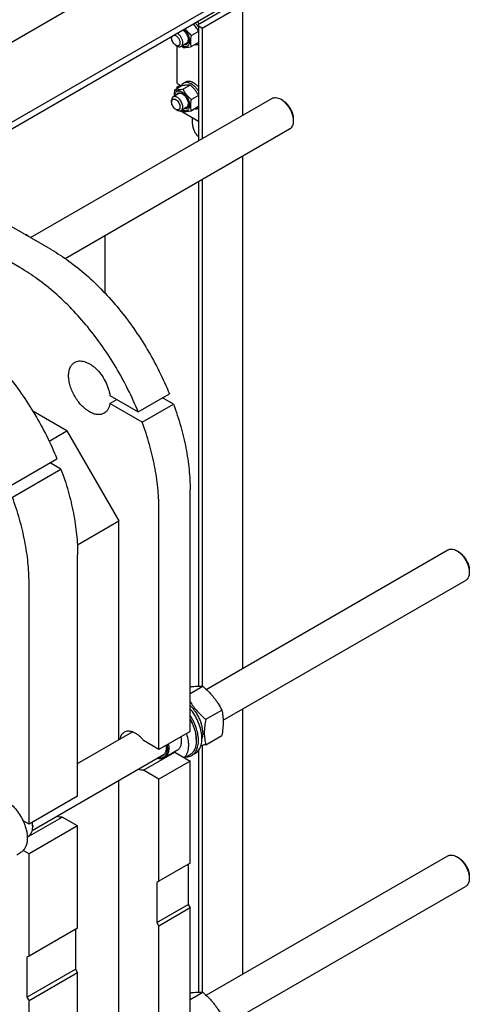
# Model space of a CAD drawing. Units: millimetres. Extents: x 0 to 6269, y -4 to 4433.
# Drawn here: x 5215 to 5673, y 2919 to 3923 of the extents above; entities that cross this region are included whole.
import ezdxf

# ---------------------------------------------------------------- set-up
doc = ezdxf.new("R2010")
doc.units = ezdxf.units.MM
doc.header["$LTSCALE"] = 344.776119
doc.layers.get('0').update_dxf_attribs({"linetype": 'CONTINUOUS'})

msp = doc.modelspace()

# ---------------------------------------------------------------- linework, layer by layer
at = {"color": 7, "linetype": 'Continuous'}
for p, q in [((5353.688, 3984.661), (5115.191, 3846.965)), ((5424.399, 3943.836), (5158.529, 3790.337)), ((5424.399, 3936.896), (5158.529, 3783.397)), ((5398.449, 3919.138), (5427.157, 3935.712)), ((5442.006, 3937.672), (5400.994, 3913.994)), ((5442.006, 3937.672), (5442.006, 3825.368)), ((5397.131, 3917.301), (5397.131, 3799.459)), ((5400.994, 3913.994), (5398.449, 3915.464)), ((5369.881, 3904.195), (5369.881, 3905.42)), ((5397.131, 3910.888), (5389.986, 3906.763)), ((5400.994, 3913.994), (5400.994, 3801.69)), ((5374.124, 3896.847), (5375.538, 3896.03)), ((5375.609, 3857.695), (5375.609, 3895.991)), ((5385.266, 3898.941), (5379.538, 3895.634)), ((5397.131, 3899.574), (5389.986, 3895.449)), ((5380.324, 3855.46), (5373.015, 3851.24)), ((5375.609, 3857.695), (5379.752, 3855.303)), ((5375.609, 3854.429), (5378.437, 3856.062)), ((5388.809, 3856.218), (5381.501, 3851.998)), ((5382.251, 3858.438), (5384.372, 3859.663)), ((5377.266, 3847.477), (5371.538, 3844.17)), ((5375.609, 3852.738), (5375.609, 3854.429)), ((5375.609, 3854.429), (5377.074, 3853.583)), ((5397.131, 3845.567), (5389.986, 3841.442)), ((5226.09, 3700.709), (5471.968, 3842.666)), ((5369.881, 3838.875), (5369.881, 3840.508)), ((5483.089, 3840.55), (5480.968, 3841.775)), ((5374.124, 3831.527), (5375.538, 3830.71)), ((5397.131, 3819.142), (5378.399, 3829.956)), ((5385.266, 3833.621), (5379.538, 3830.314)), ((5397.131, 3834.254), (5389.986, 3830.129)), ((5391.024, 3816.543), (5391.024, 3822.668)), ((5493.696, 3822.179), (5493.696, 3819.729)), ((5261.382, 3679.516), (5489.968, 3811.489)), ((5442.006, 3783.799), (5442.006, 3261.577)), ((5397.131, 3757.89), (5397.131, 3243.488)), ((5400.994, 3760.121), (5400.994, 3243.373)), ((5247.271, 3688.48), (5198.48, 3716.649)), ((5215.451, 3670.109), (5166.661, 3698.278)), ((5221.636, 3703.281), (5222.244, 3703.632)), ((5301.999, 3702.966), (5301.999, 3644.159)), ((5307.079, 3539.642), (5335.816, 3523.051)), ((5307.079, 3531.477), (5314.15, 3535.559)), ((5335.816, 3523.051), (5367.635, 3541.422)), ((5371.72, 3530.898), (5360.564, 3537.339)), ((5263.181, 3503.748), (5228.612, 3523.706)), ((5339.901, 3512.527), (5307.079, 3531.477)), ((5339.901, 3512.527), (5371.72, 3530.898)), ((5245.096, 3493.306), (5263.181, 3503.748)), ((5263.181, 3503.748), (5316.214, 3411.892)), ((5203.587, 3446.709), (5253.085, 3475.286)), ((5207.672, 3436.186), (5257.169, 3464.763)), ((5257.169, 3464.763), (5246.013, 3471.204)), ((5388.693, 3197.356), (5388.693, 3443.532)), ((5356.873, 3178.985), (5356.873, 3425.161)), ((5273.879, 3387.45), (5316.214, 3411.892)), ((5316.214, 3188.951), (5316.214, 3411.892)), ((5274.142, 3131.221), (5274.142, 3377.396)), ((5404.991, 3240.206), (5651.22, 3382.365)), ((5662.341, 3380.249), (5660.22, 3381.474)), ((5672.948, 3361.878), (5672.948, 3359.428)), ((5224.645, 3102.644), (5224.645, 3348.819)), ((5422.319, 3208.641), (5669.22, 3351.188)), ((5388.693, 3235.939), (5401.496, 3243.331)), ((5404.527, 3209.664), (5420.942, 3219.141)), ((5442.006, 3220.007), (5442.006, 2949.673)), ((5274.142, 3164.661), (5330.156, 3197)), ((5388.693, 3197.356), (5356.873, 3178.985)), ((5404.527, 3183.736), (5420.942, 3193.213)), ((5356.873, 3178.985), (5341.25, 3188.005)), ((5394.986, 3189.232), (5394.986, 3187.926)), ((5400.994, 3183.09), (5400.994, 2931.469)), ((5227.977, 3096.438), (5362.349, 3174.017)), ((5341.25, 3157.794), (5373.07, 3176.165)), ((5375.276, 3177.728), (5362.548, 3170.38)), ((5373.07, 3176.165), (5388.693, 3167.146)), ((5388.462, 3173.505), (5383.07, 3170.392)), ((5393.879, 3174.901), (5390.343, 3172.859)), ((5397.131, 3177.732), (5397.131, 2931.584)), ((5388.693, 3167.146), (5356.873, 3148.775)), ((5388.693, 3063.042), (5388.693, 3167.146)), ((5356.873, 3148.775), (5341.25, 3157.794)), ((5316.214, 2877.047), (5316.214, 3147.382)), ((5356.873, 3044.671), (5356.873, 3148.775)), ((5274.142, 3131.221), (5224.645, 3102.644)), ((5224.645, 3102.644), (5218.631, 3106.116)), ((5222.863, 3089.444), (5258.519, 3110.03)), ((5274.142, 3101.01), (5258.519, 3110.03)), ((5274.142, 3101.01), (5224.645, 3072.433)), ((5228.357, 3100.908), (5228.357, 3100.092)), ((5274.142, 2996.906), (5274.142, 3101.01)), ((5222.854, 3089.728), (5223.956, 3090.364)), ((5212.077, 3071.67), (5216.353, 3074.139)), ((5224.645, 3072.433), (5218.631, 3075.905)), ((5224.645, 2968.329), (5224.645, 3072.433)), ((5388.693, 3063.042), (5356.873, 3044.671)), ((5386.572, 3061.817), (5386.572, 3020.992)), ((5404.991, 2928.302), (5651.22, 3070.461)), ((5662.341, 3068.345), (5660.22, 3069.57)), ((5356.873, 3044.671), (5354.752, 3043.446)), ((5354.752, 3043.446), (5354.752, 3002.621)), ((5672.948, 3049.974), (5672.948, 3047.524)), ((5422.319, 2896.737), (5669.22, 3039.285)), ((5354.752, 3002.621), (5386.572, 3020.992)), ((5388.693, 3017.318), (5356.873, 2998.947)), ((5386.572, 3020.992), (5388.693, 3017.318)), ((5388.693, 2885.452), (5388.693, 3017.318)), ((5354.752, 3002.621), (5356.873, 2998.947)), ((5274.142, 2996.906), (5224.645, 2968.329)), ((5272.021, 2995.681), (5272.021, 2954.856)), ((5356.873, 2867.081), (5356.873, 2998.947)), ((5224.645, 2968.329), (5222.523, 2967.104)), ((5222.523, 2967.104), (5222.523, 2926.279)), ((5222.523, 2926.279), (5272.021, 2954.856)), ((5274.142, 2951.182), (5224.645, 2922.605)), ((5272.021, 2954.856), (5274.142, 2951.182)), ((5274.142, 2819.317), (5274.142, 2951.182)), ((5388.693, 2924.035), (5401.496, 2931.427)), ((5222.523, 2926.279), (5224.645, 2922.605)), ((5224.645, 2790.74), (5224.645, 2922.605))]:
    msp.add_line(p, q, dxfattribs=at)
for centre, radius, start, end in [((5378.586, 3904.584), 23.858, 36.241946, 42.284338), ((5412.72, 3931.145), 47.996, 227.162696, 229.423477), ((5412.72, 3865.825), 47.996, 227.162696, 229.423477), ((5218.702, 3664.438), 39.353, 84.836401, 86.866514), ((5148.25, 3617.295), 113.706, 47.849022, 49.402305), ((5371.674, 3184.597), 8.546, 275.066584, 279.402664), ((5207.739, 3100.089), 20.618, 0.006931, 2.272897)]:
    msp.add_arc(centre, radius, start, end, dxfattribs=at)
for points, knots in [([(5397.131, 3911.293), (5396.466, 3912.542), (5395.366, 3914.382), (5393.647, 3916.676), (5392.696, 3917.772), (5392.2, 3918.306)], [0, 0, 0, 0, 0.49392766, 0.7455885, 1, 1, 1, 1]), ([(5394.115, 3919.412), (5394.396, 3919.103), (5395.506, 3917.814), (5396.479, 3916.409), (5397.131, 3915.304)], [0, 0, 0, 0, 0.24548991, 1, 1, 1, 1]), ([(5397.131, 3917.301), (5397.131, 3917.472), (5397.194, 3917.829), (5397.465, 3918.327), (5397.893, 3918.777), (5398.251, 3919.024), (5398.449, 3919.138)], [0, 0, 0, 0, 0.21777136, 0.45095003, 0.71019971, 1, 1, 1, 1]), ([(5398.449, 3915.464), (5398.251, 3915.578), (5397.893, 3915.824), (5397.465, 3916.274), (5397.194, 3916.772), (5397.131, 3917.129), (5397.131, 3917.301)], [0, 0, 0, 0, 0.28980077, 0.54905062, 0.7822291, 1, 1, 1, 1]), ([(5369.881, 3904.195), (5369.881, 3904.315), (5369.896, 3904.765), (5369.97, 3905.214), (5370.07, 3905.529)], [0, 0, 0, 0, 0.2659961, 1, 1, 1, 1]), ([(5372.874, 3907.149), (5373.211, 3907.075), (5373.907, 3906.808), (5374.887, 3906.169), (5375.826, 3905.298), (5376.675, 3904.242), (5377.391, 3903.055), (5377.934, 3901.798), (5378.278, 3900.54), (5378.367, 3899.699), (5378.367, 3899.296)], [0, 0, 0, 0, 0.10192607, 0.21721643, 0.34392599, 0.47841125, 0.61606661, 0.75192803, 0.88123217, 1, 1, 1, 1]), ([(5381.195, 3899.296), (5381.195, 3899.726), (5381.12, 3900.618), (5380.708, 3902.453), (5379.744, 3904.719), (5378.077, 3907.098), (5376.645, 3908.39), (5375.881, 3908.884)], [0, 0, 0, 0, 0.11359904, 0.2359209, 0.49658956, 0.75925407, 1, 1, 1, 1]), ([(5380.784, 3896.353), (5381.221, 3896.116), (5382.088, 3895.724), (5383.416, 3895.407), (5384.668, 3895.406), (5385.803, 3895.734), (5386.768, 3896.386), (5387.521, 3897.33), (5388.041, 3898.52), (5388.323, 3899.915), (5388.364, 3901.474), (5388.166, 3903.152), (5387.735, 3904.899), (5386.862, 3907.269), (5385.311, 3910.053), (5383.646, 3911.997), (5382.725, 3912.836)], [0, 0, 0, 0, 0.06028802, 0.1147979, 0.1642897, 0.21048092, 0.25590136, 0.30329702, 0.35488111, 0.41193693, 0.47483418, 0.54321699, 0.61620053, 0.69253312, 0.84897271, 1, 1, 1, 1]), ([(5381.542, 3912.153), (5382.328, 3911.558), (5383.786, 3910.101), (5385.477, 3907.512), (5386.607, 3904.69), (5386.923, 3902.721), (5386.923, 3901.787)], [0, 0, 0, 0, 0.2461702, 0.50890123, 0.76686872, 1, 1, 1, 1]), ([(5389.986, 3906.763), (5388.821, 3907.762), (5387.14, 3909.333), (5385.14, 3911.632), (5384.235, 3912.843), (5383.808, 3913.461)], [0, 0, 0, 0, 0.50398397, 0.75339675, 1, 1, 1, 1]), ([(5389.986, 3895.449), (5389.794, 3896.29), (5389.478, 3898.048), (5389.317, 3900.816), (5389.498, 3903.751), (5389.802, 3905.746), (5389.986, 3906.763)], [0, 0, 0, 0, 0.22717485, 0.46928622, 0.72797119, 1, 1, 1, 1]), ([(5374.124, 3896.847), (5373.522, 3897.195), (5372.382, 3898.154), (5371.052, 3899.972), (5370.142, 3902.033), (5369.881, 3903.5), (5369.881, 3904.195)], [0, 0, 0, 0, 0.23721911, 0.5, 0.76278088, 1, 1, 1, 1]), ([(5378.367, 3899.296), (5378.367, 3898.992), (5378.321, 3898.414), (5378.087, 3897.62), (5377.692, 3896.975), (5377.144, 3896.514), (5376.472, 3896.271), (5375.716, 3896.251), (5374.911, 3896.446), (5374.387, 3896.695), (5374.124, 3896.847)], [0, 0, 0, 0, 0.1448992, 0.2745236, 0.39111297, 0.49999904, 0.6088853, 0.72547512, 0.85510015, 1, 1, 1, 1]), ([(5375.538, 3896.03), (5375.889, 3895.828), (5376.588, 3895.495), (5377.661, 3895.236), (5378.668, 3895.262), (5379.274, 3895.482), (5379.538, 3895.634)], [0, 0, 0, 0, 0.28979929, 0.5490488, 0.7822279, 1, 1, 1, 1]), ([(5379.538, 3895.634), (5379.802, 3895.787), (5380.296, 3896.202), (5380.821, 3897.061), (5381.134, 3898.12), (5381.195, 3898.891), (5381.195, 3899.296)], [0, 0, 0, 0, 0.21777256, 0.45095185, 0.71020119, 1, 1, 1, 1]), ([(5381.501, 3894.691), (5382.051, 3894.641), (5383.264, 3894.592), (5385.248, 3894.7), (5387.525, 3894.997), (5389.137, 3895.285), (5389.986, 3895.449)], [0, 0, 0, 0, 0.19418963, 0.42529413, 0.69652953, 1, 1, 1, 1]), ([(5386.923, 3901.787), (5386.923, 3901.416), (5386.877, 3900.706), (5386.648, 3899.707), (5386.266, 3898.845), (5385.735, 3898.143), (5385.065, 3897.626), (5384.278, 3897.312), (5383.402, 3897.21), (5382.802, 3897.279), (5382.498, 3897.342)], [0, 0, 0, 0, 0.15091644, 0.28907135, 0.41537581, 0.53234918, 0.64415456, 0.7560581, 0.8733035, 1, 1, 1, 1]), ([(5385.266, 3898.941), (5385.509, 3899.081), (5385.966, 3899.454), (5386.473, 3900.218), (5386.8, 3901.16), (5386.892, 3901.849), (5386.912, 3902.211)], [0, 0, 0, 0, 0.22117877, 0.45583588, 0.71381743, 1, 1, 1, 1]), ([(5397.131, 3897.71), (5396.842, 3897.554), (5396.224, 3897.295), (5394.855, 3897.009), (5393.77, 3897.081), (5393.057, 3897.222)], [0, 0, 0, 0, 0.23574447, 0.47811665, 1, 1, 1, 1]), ([(5379.673, 3855.086), (5379.915, 3855.796), (5380.417, 3856.802), (5381.397, 3857.863), (5381.958, 3858.269), (5382.251, 3858.438)], [0, 0, 0, 0, 0.5219609, 0.76411277, 1, 1, 1, 1]), ([(5388.809, 3856.218), (5388.258, 3856.268), (5387.046, 3856.317), (5385.062, 3856.209), (5382.785, 3855.912), (5381.173, 3855.624), (5380.324, 3855.46)], [0, 0, 0, 0, 0.19418963, 0.42529413, 0.69652953, 1, 1, 1, 1]), ([(5382.251, 3858.438), (5382.497, 3858.58), (5383.019, 3858.825), (5384.166, 3859.142), (5385.772, 3859.185), (5387.783, 3858.699), (5389.093, 3858.076), (5389.751, 3857.695)], [0, 0, 0, 0, 0.10816332, 0.21836572, 0.45136887, 0.71042157, 1, 1, 1, 1]), ([(5384.372, 3859.663), (5384.618, 3859.805), (5385.141, 3860.049), (5386.287, 3860.367), (5387.893, 3860.41), (5389.905, 3859.923), (5391.214, 3859.3), (5391.872, 3858.92)], [0, 0, 0, 0, 0.10816332, 0.21836572, 0.45136888, 0.71042158, 1, 1, 1, 1]), ([(5397.131, 3845.973), (5396.623, 3846.926), (5395.527, 3848.814), (5393.586, 3851.488), (5391.327, 3853.966), (5389.666, 3855.483), (5388.809, 3856.218)], [0, 0, 0, 0, 0.24391843, 0.49242891, 0.74499775, 1, 1, 1, 1]), ([(5389.751, 3857.695), (5390.462, 3857.285), (5391.867, 3856.304), (5393.804, 3854.506), (5395.596, 3852.383), (5396.645, 3850.808), (5397.131, 3849.984)], [0, 0, 0, 0, 0.22843812, 0.47465919, 0.73382272, 1, 1, 1, 1]), ([(5391.872, 3858.92), (5392.844, 3858.359), (5394.742, 3856.946), (5396.359, 3855.227), (5397.131, 3854.273)], [0, 0, 0, 0, 0.47749432, 1, 1, 1, 1]), ([(5381.195, 3833.976), (5381.195, 3834.66), (5381.004, 3836.098), (5380.29, 3838.209), (5379.19, 3840.243), (5377.792, 3842.032), (5376.21, 3843.433), (5374.779, 3844.216), (5373.659, 3844.513), (5372.888, 3844.57), (5372.17, 3844.465), (5371.736, 3844.284), (5371.538, 3844.17)], [0, 0, 0, 0, 0.12868024, 0.27027317, 0.41742877, 0.5617751, 0.69544575, 0.81271092, 0.86467577, 0.91250987, 0.95713965, 1, 1, 1, 1]), ([(5373.015, 3851.24), (5372.913, 3850.677), (5372.556, 3848.507), (5372.372, 3846.301), (5372.41, 3844.673)], [0, 0, 0, 0, 0.26020596, 1, 1, 1, 1]), ([(5380.559, 3849.122), (5380.084, 3849.396), (5379.141, 3849.847), (5377.691, 3850.206), (5376.327, 3850.189), (5375.107, 3849.776), (5374.101, 3848.979), (5373.363, 3847.851), (5372.906, 3846.452), (5372.798, 3845.429), (5372.784, 3844.89)], [0, 0, 0, 0, 0.14561334, 0.27615635, 0.39371496, 0.50331254, 0.61231563, 0.72828643, 0.85667743, 1, 1, 1, 1]), ([(5381.501, 3851.998), (5380.652, 3851.835), (5379.04, 3851.546), (5376.762, 3851.249), (5374.779, 3851.141), (5373.566, 3851.19), (5373.015, 3851.24)], [0, 0, 0, 0, 0.30347047, 0.57470587, 0.80581037, 1, 1, 1, 1]), ([(5374.498, 3845.88), (5374.595, 3846.175), (5374.836, 3846.729), (5375.362, 3847.436), (5376.027, 3847.961), (5376.81, 3848.282), (5377.683, 3848.391), (5378.621, 3848.291), (5379.6, 3847.99), (5380.238, 3847.674), (5380.559, 3847.489)], [0, 0, 0, 0, 0.12669113, 0.24393332, 0.35583601, 0.46764254, 0.58461822, 0.71092526, 0.84908237, 1, 1, 1, 1]), ([(5380.917, 3847.27), (5380.594, 3847.434), (5379.952, 3847.698), (5378.974, 3847.884), (5378.059, 3847.826), (5377.509, 3847.617), (5377.266, 3847.477)], [0, 0, 0, 0, 0.28613901, 0.54410611, 0.77878116, 1, 1, 1, 1]), ([(5380.784, 3831.033), (5381.262, 3830.773), (5382.211, 3830.352), (5383.663, 3830.05), (5385.02, 3830.136), (5386.219, 3830.626), (5387.185, 3831.5), (5387.874, 3832.7), (5388.274, 3834.163), (5388.383, 3835.838), (5388.203, 3837.665), (5387.742, 3839.582), (5387.016, 3841.519), (5386.053, 3843.404), (5384.888, 3845.17), (5383.563, 3846.751), (5382.128, 3848.089), (5381.086, 3848.818), (5380.559, 3849.122)], [0, 0, 0, 0, 0.05946327, 0.11267553, 0.16071634, 0.20591902, 0.25149522, 0.30053168, 0.35508896, 0.41597791, 0.482972, 0.55509702, 0.63087427, 0.70851436, 0.78608155, 0.86164569, 0.93343461, 1, 1, 1, 1]), ([(5380.559, 3847.489), (5380.995, 3847.238), (5381.855, 3846.634), (5383.466, 3845.126), (5385.168, 3842.802), (5386.33, 3840.166), (5386.831, 3838.017), (5386.923, 3836.97), (5386.923, 3836.467)], [0, 0, 0, 0, 0.11425684, 0.23753837, 0.5000001, 0.76246182, 0.88574335, 1, 1, 1, 1]), ([(5389.986, 3841.442), (5389.106, 3842.197), (5387.401, 3843.757), (5385.092, 3846.311), (5383.122, 3849.071), (5382.013, 3851.017), (5381.501, 3851.998)], [0, 0, 0, 0, 0.25520647, 0.5078583, 0.75627303, 1, 1, 1, 1]), ([(5371.538, 3844.17), (5371.274, 3844.018), (5370.781, 3843.603), (5370.255, 3842.744), (5369.943, 3841.684), (5369.881, 3840.914), (5369.881, 3840.508)], [0, 0, 0, 0, 0.21777256, 0.45095185, 0.71020119, 1, 1, 1, 1]), ([(5369.881, 3838.875), (5369.881, 3839.179), (5369.927, 3839.757), (5370.162, 3840.552), (5370.556, 3841.197), (5371.104, 3841.657), (5371.776, 3841.901), (5372.532, 3841.92), (5373.337, 3841.726), (5374.165, 3841.332), (5374.988, 3840.755), (5376.062, 3839.75), (5377.197, 3838.199), (5378.106, 3836.139), (5378.367, 3834.672), (5378.367, 3833.976)], [0, 0, 0, 0, 0.06043241, 0.11449434, 0.16311985, 0.2085325, 0.253945, 0.30257011, 0.3566315, 0.41706334, 0.48370779, 0.55561652, 0.70870818, 0.86180018, 1, 1, 1, 1]), ([(5374.124, 3831.527), (5373.522, 3831.874), (5372.382, 3832.834), (5371.052, 3834.652), (5370.142, 3836.713), (5369.881, 3838.18), (5369.881, 3838.875)], [0, 0, 0, 0, 0.23721911, 0.5, 0.76278088, 1, 1, 1, 1]), ([(5386.923, 3836.467), (5386.923, 3836.096), (5386.877, 3835.385), (5386.648, 3834.387), (5386.266, 3833.525), (5385.735, 3832.823), (5385.065, 3832.305), (5384.278, 3831.992), (5383.402, 3831.89), (5382.802, 3831.959), (5382.498, 3832.022)], [0, 0, 0, 0, 0.15091644, 0.28907135, 0.41537581, 0.53234918, 0.64415456, 0.7560581, 0.8733035, 1, 1, 1, 1]), ([(5385.266, 3833.621), (5385.509, 3833.761), (5385.966, 3834.134), (5386.473, 3834.898), (5386.8, 3835.839), (5386.892, 3836.528), (5386.912, 3836.891)], [0, 0, 0, 0, 0.22117877, 0.45583588, 0.71381743, 1, 1, 1, 1]), ([(5389.986, 3830.129), (5389.794, 3830.97), (5389.478, 3832.728), (5389.317, 3835.496), (5389.498, 3838.431), (5389.802, 3840.426), (5389.986, 3841.442)], [0, 0, 0, 0, 0.22717485, 0.46928622, 0.72797119, 1, 1, 1, 1]), ([(5471.968, 3842.666), (5472.263, 3842.836), (5472.889, 3843.13), (5474.265, 3843.511), (5476.193, 3843.562), (5478.606, 3842.978), (5480.178, 3842.231), (5480.968, 3841.775)], [0, 0, 0, 0, 0.10815948, 0.21835786, 0.45135194, 0.71039361, 1, 1, 1, 1]), ([(5480.968, 3841.775), (5481.839, 3841.272), (5483.56, 3840.065), (5485.928, 3837.85), (5488.11, 3835.231), (5490.025, 3832.306), (5491.6, 3829.186), (5492.777, 3825.987), (5493.511, 3822.828), (5493.696, 3820.735), (5493.696, 3819.729)], [0, 0, 0, 0, 0.11414476, 0.23731787, 0.36696954, 0.49999579, 0.63302187, 0.76267303, 0.88584532, 1, 1, 1, 1]), ([(5483.09, 3840.55), (5483.816, 3840.131), (5485.25, 3839.125), (5487.223, 3837.279), (5489.042, 3835.096), (5490.637, 3832.66), (5491.949, 3830.06), (5492.93, 3827.394), (5493.542, 3824.762), (5493.696, 3823.017), (5493.696, 3822.179)], [0, 0, 0, 0, 0.11416701, 0.23733705, 0.36698544, 0.50000834, 0.63303108, 0.762679, 0.8858482, 1, 1, 1, 1]), ([(5378.367, 3833.976), (5378.367, 3833.672), (5378.321, 3833.094), (5378.087, 3832.3), (5377.692, 3831.655), (5377.144, 3831.194), (5376.472, 3830.95), (5375.716, 3830.931), (5374.911, 3831.125), (5374.387, 3831.375), (5374.124, 3831.527)], [0, 0, 0, 0, 0.1448992, 0.2745236, 0.39111297, 0.49999904, 0.6088853, 0.72547512, 0.85510015, 1, 1, 1, 1]), ([(5375.538, 3830.71), (5375.889, 3830.507), (5376.588, 3830.175), (5377.661, 3829.916), (5378.668, 3829.941), (5379.274, 3830.162), (5379.538, 3830.314)], [0, 0, 0, 0, 0.28979929, 0.5490488, 0.7822279, 1, 1, 1, 1]), ([(5379.538, 3830.314), (5379.802, 3830.466), (5380.296, 3830.881), (5380.821, 3831.741), (5381.134, 3832.8), (5381.195, 3833.571), (5381.195, 3833.976)], [0, 0, 0, 0, 0.21777256, 0.45095185, 0.71020119, 1, 1, 1, 1]), ([(5381.501, 3829.371), (5382.051, 3829.321), (5383.264, 3829.272), (5385.248, 3829.38), (5387.525, 3829.676), (5389.137, 3829.965), (5389.986, 3830.129)], [0, 0, 0, 0, 0.19418963, 0.42529413, 0.69652953, 1, 1, 1, 1]), ([(5397.131, 3832.39), (5396.842, 3832.234), (5396.224, 3831.975), (5394.855, 3831.689), (5393.77, 3831.76), (5393.057, 3831.902)], [0, 0, 0, 0, 0.23574447, 0.47811665, 1, 1, 1, 1]), ([(5391.024, 3816.543), (5391.024, 3815.418), (5391.369, 3813.047), (5392.632, 3809.602), (5394.554, 3806.352), (5396.221, 3804.444), (5397.131, 3803.612)], [0, 0, 0, 0, 0.23058794, 0.48511533, 0.74751321, 1, 1, 1, 1]), ([(5493.696, 3819.729), (5493.696, 3818.816), (5493.557, 3817.082), (5492.856, 3814.7), (5491.848, 3813.056), (5490.83, 3812.055), (5490.263, 3811.659), (5489.968, 3811.489)], [0, 0, 0, 0, 0.28957727, 0.54862955, 0.78163319, 0.89183608, 1, 1, 1, 1]), ([(5247.271, 3688.48), (5253.453, 3684.911), (5265.757, 3676.849), (5283.362, 3662.69), (5300.387, 3646.332), (5316.56, 3628.037), (5331.624, 3608.097), (5345.338, 3586.83), (5357.483, 3564.578), (5364.461, 3549.197), (5367.635, 3541.422)], [0, 0, 0, 0, 0.11084875, 0.22792404, 0.35034598, 0.47702058, 0.60669843, 0.738027, 0.8695992, 1, 1, 1, 1]), ([(5335.816, 3523.051), (5332.641, 3530.826), (5325.663, 3546.207), (5313.519, 3568.459), (5299.804, 3589.726), (5284.74, 3609.666), (5268.567, 3627.961), (5251.542, 3644.319), (5233.937, 3658.478), (5221.634, 3666.54), (5215.451, 3670.109)], [0, 0, 0, 0, 0.1304008, 0.261973, 0.39330157, 0.52297942, 0.64965402, 0.77207596, 0.88915125, 1, 1, 1, 1]), ([(5132.72, 3622.345), (5138.902, 3618.776), (5151.206, 3610.713), (5168.811, 3596.554), (5185.836, 3580.196), (5202.009, 3561.901), (5217.073, 3541.961), (5230.788, 3520.694), (5242.932, 3498.442), (5249.91, 3483.061), (5253.085, 3475.286)], [0, 0, 0, 0, 0.11084875, 0.22792404, 0.35034598, 0.47702058, 0.60669843, 0.738027, 0.8695992, 1, 1, 1, 1]), ([(5301.162, 3521.654), (5300.67, 3521.37), (5299.626, 3520.881), (5297.936, 3520.414), (5296.135, 3520.213), (5294.241, 3520.279), (5292.273, 3520.609), (5289.5, 3521.418), (5285.957, 3523.104), (5281.843, 3525.989), (5277.894, 3529.682), (5274.258, 3534.047), (5271.067, 3538.92), (5268.442, 3544.12), (5266.48, 3549.452), (5265.256, 3554.718), (5264.815, 3559.723), (5265.126, 3563.635), (5265.813, 3566.441), (5266.511, 3568.31), (5267.401, 3569.983), (5268.475, 3571.442), (5269.725, 3572.672), (5270.67, 3573.332), (5271.162, 3573.616)], [0, 0, 0, 0, 0.02253564, 0.04549613, 0.06926794, 0.09417061, 0.12044228, 0.14823761, 0.20857102, 0.27510685, 0.34689832, 0.42246573, 0.50000003, 0.57753432, 0.65310173, 0.72489319, 0.79142901, 0.85176241, 0.87955773, 0.9058294, 0.93073207, 0.95450387, 0.97746436, 1, 1, 1, 1]), ([(5271.162, 3573.616), (5271.849, 3574.012), (5273.35, 3574.653), (5275.82, 3575.081), (5278.471, 3574.986), (5281.253, 3574.378), (5284.116, 3573.274), (5287.011, 3571.697), (5289.887, 3569.677), (5293.7, 3566.378), (5298.064, 3561.398), (5302.355, 3554.566), (5305.5, 3547.244), (5306.741, 3542.144), (5307.079, 3539.642)], [0, 0, 0, 0, 0.0428153, 0.08716598, 0.13433266, 0.18519636, 0.24021711, 0.2994831, 0.36278039, 0.42965936, 0.57138793, 0.71845572, 0.86363782, 1, 1, 1, 1]), ([(5307.079, 3531.477), (5306.905, 3530.388), (5306.412, 3528.322), (5305.146, 3525.525), (5303.407, 3523.242), (5301.938, 3522.102), (5301.162, 3521.654)], [0, 0, 0, 0, 0.27937951, 0.53530143, 0.77278764, 1, 1, 1, 1]), ([(5371.72, 3530.898), (5374.453, 3523.475), (5379.286, 3508.671), (5384.637, 3486.407), (5387.909, 3464.727), (5388.693, 3450.468), (5388.693, 3443.532)], [0, 0, 0, 0, 0.26537302, 0.52185938, 0.76731106, 1, 1, 1, 1]), ([(5356.873, 3425.161), (5356.873, 3432.097), (5356.09, 3446.356), (5352.818, 3468.036), (5347.467, 3490.3), (5342.633, 3505.104), (5339.901, 3512.527)], [0, 0, 0, 0, 0.23268894, 0.47814062, 0.73462698, 1, 1, 1, 1]), ([(5257.169, 3464.763), (5259.902, 3457.34), (5264.735, 3442.535), (5270.087, 3420.272), (5273.359, 3398.592), (5274.142, 3384.332), (5274.142, 3377.396)], [0, 0, 0, 0, 0.26537302, 0.52185938, 0.76731106, 1, 1, 1, 1]), ([(5224.645, 3348.819), (5224.645, 3355.755), (5223.861, 3370.015), (5220.589, 3391.695), (5215.238, 3413.958), (5210.405, 3428.763), (5207.672, 3436.186)], [0, 0, 0, 0, 0.23268894, 0.47814062, 0.73462698, 1, 1, 1, 1]), ([(5651.22, 3382.365), (5651.515, 3382.536), (5652.142, 3382.829), (5653.518, 3383.21), (5655.445, 3383.261), (5657.858, 3382.678), (5659.43, 3381.931), (5660.22, 3381.474)], [0, 0, 0, 0, 0.10815948, 0.21835786, 0.45135194, 0.71039361, 1, 1, 1, 1]), ([(5660.221, 3381.474), (5661.092, 3380.971), (5662.812, 3379.764), (5665.181, 3377.549), (5667.363, 3374.93), (5669.277, 3372.006), (5670.852, 3368.886), (5672.029, 3365.686), (5672.764, 3362.528), (5672.948, 3360.434), (5672.948, 3359.428)], [0, 0, 0, 0, 0.11414476, 0.23731787, 0.36696954, 0.49999579, 0.63302187, 0.76267303, 0.88584532, 1, 1, 1, 1]), ([(5662.342, 3380.25), (5663.068, 3379.83), (5664.502, 3378.824), (5666.475, 3376.978), (5668.294, 3374.796), (5669.889, 3372.359), (5671.202, 3369.759), (5672.182, 3367.093), (5672.795, 3364.461), (5672.948, 3362.717), (5672.948, 3361.878)], [0, 0, 0, 0, 0.11416701, 0.23733705, 0.36698544, 0.50000834, 0.63303108, 0.762679, 0.8858482, 1, 1, 1, 1]), ([(5672.948, 3359.428), (5672.948, 3358.516), (5672.81, 3356.781), (5672.108, 3354.399), (5671.1, 3352.756), (5670.082, 3351.755), (5669.515, 3351.359), (5669.22, 3351.188)], [0, 0, 0, 0, 0.28957727, 0.54862955, 0.78163319, 0.89183608, 1, 1, 1, 1]), ([(5388.693, 3242.736), (5389.946, 3242.918), (5392.327, 3243.222), (5395.717, 3243.478), (5398.734, 3243.516), (5400.616, 3243.411), (5401.496, 3243.331)], [0, 0, 0, 0, 0.2957394, 0.56027541, 0.79353796, 1, 1, 1, 1]), ([(5401.496, 3243.331), (5403.513, 3241.601), (5406.452, 3238.912), (5410.093, 3235.073), (5412.643, 3232.078), (5415.001, 3228.97), (5417.869, 3224.719), (5419.767, 3221.39), (5420.942, 3219.141)], [0, 0, 0, 0, 0.25516025, 0.38194046, 0.50785458, 0.63268753, 0.75631717, 1, 1, 1, 1]), ([(5388.692, 3227.553), (5389.742, 3225.893), (5391.985, 3222.63), (5395.783, 3218.016), (5399.988, 3213.687), (5402.99, 3210.982), (5404.527, 3209.664)], [0, 0, 0, 0, 0.24567255, 0.4948226, 0.74662163, 1, 1, 1, 1]), ([(5401.597, 3196.029), (5401.597, 3197.198), (5401.427, 3199.614), (5400.733, 3203.28), (5399.606, 3207.031), (5398.076, 3210.773), (5396.178, 3214.418), (5393.96, 3217.875), (5391.476, 3221.061), (5389.642, 3222.994), (5388.693, 3223.893)], [0, 0, 0, 0, 0.11141365, 0.23028637, 0.35514651, 0.48417031, 0.6153106, 0.74641239, 0.87532261, 1, 1, 1, 1]), ([(5393.879, 3174.901), (5394.517, 3175.269), (5395.736, 3176.148), (5397.299, 3177.83), (5398.588, 3179.854), (5399.961, 3183.068), (5400.651, 3186.764), (5400.757, 3190.717), (5400.445, 3195.124), (5399.255, 3200.884), (5396.735, 3207.77), (5393.222, 3214.435), (5390.29, 3218.569), (5388.693, 3220.513)], [0, 0, 0, 0, 0.04357264, 0.08827507, 0.13509881, 0.18480497, 0.29439019, 0.3547587, 0.41862575, 0.55541198, 0.70119121, 0.8511477, 1, 1, 1, 1]), ([(5390.343, 3172.859), (5390.918, 3173.191), (5392.019, 3173.968), (5393.46, 3175.431), (5394.683, 3177.175), (5395.674, 3179.18), (5396.425, 3181.422), (5397.119, 3184.79), (5397.305, 3189.467), (5396.533, 3195.409), (5394.807, 3201.6), (5392.202, 3207.782), (5389.945, 3211.734), (5388.694, 3213.649)], [0, 0, 0, 0, 0.04446205, 0.08986483, 0.13705418, 0.1867129, 0.23932978, 0.29519926, 0.41687376, 0.55116367, 0.69559851, 0.84660823, 1, 1, 1, 1]), ([(5420.942, 3219.141), (5421.382, 3217.213), (5421.915, 3214.239), (5422.283, 3210.168), (5422.41, 3205.807), (5422.06, 3200.114), (5421.363, 3195.543), (5420.942, 3193.213)], [0, 0, 0, 0, 0.22714987, 0.34615897, 0.46934475, 0.7280011, 1, 1, 1, 1]), ([(5394.986, 3189.232), (5394.986, 3190.918), (5394.674, 3194.428), (5393.434, 3199.721), (5391.447, 3205.079), (5389.682, 3208.546), (5388.693, 3210.243)], [0, 0, 0, 0, 0.22825882, 0.47465581, 0.73401186, 1, 1, 1, 1]), ([(5388.694, 3209.474), (5389.685, 3207.723), (5391.451, 3204.158), (5393.438, 3198.662), (5394.676, 3193.242), (5394.986, 3189.652), (5394.986, 3187.926)], [0, 0, 0, 0, 0.26616804, 0.52534043, 0.77156985, 1, 1, 1, 1]), ([(5404.527, 3209.664), (5404.106, 3207.334), (5403.409, 3202.763), (5403.058, 3197.07), (5403.186, 3192.709), (5403.554, 3188.637), (5404.086, 3185.664), (5404.527, 3183.736)], [0, 0, 0, 0, 0.2719989, 0.53065525, 0.65384103, 0.77285013, 1, 1, 1, 1]), ([(5317.507, 3189.698), (5317.638, 3190.486), (5318.003, 3191.982), (5318.931, 3194.008), (5320.2, 3195.661), (5321.267, 3196.487), (5321.832, 3196.813)], [0, 0, 0, 0, 0.27901797, 0.53484029, 0.77247818, 1, 1, 1, 1]), ([(5321.832, 3196.813), (5322.457, 3197.174), (5323.862, 3197.725), (5326.193, 3197.935), (5328.691, 3197.555), (5331.287, 3196.612), (5333.918, 3195.138), (5336.513, 3193.176), (5339.002, 3190.78), (5340.522, 3188.967), (5341.25, 3188.005)], [0, 0, 0, 0, 0.09408521, 0.19324571, 0.30133143, 0.42045431, 0.55110677, 0.69250535, 0.84292934, 1, 1, 1, 1]), ([(5384.897, 3195.165), (5385.684, 3192.731), (5386.559, 3189.061), (5386.974, 3184.213), (5386.891, 3180.867), (5386.422, 3177.781), (5385.571, 3175.005), (5384.349, 3172.589), (5383.268, 3171.215), (5382.679, 3170.618)], [0, 0, 0, 0, 0.29778595, 0.43601448, 0.56570597, 0.68642124, 0.79831528, 0.90227114, 1, 1, 1, 1]), ([(5401.597, 3196.029), (5401.597, 3195.487), (5401.531, 3193.456), (5401.182, 3191.424), (5400.715, 3190.008)], [0, 0, 0, 0, 0.26663589, 1, 1, 1, 1]), ([(5365.21, 3183.798), (5365.389, 3182.739), (5365.606, 3180.687), (5365.463, 3177.735), (5364.841, 3175.124), (5363.904, 3173.26), (5362.931, 3172.063), (5362.114, 3171.321), (5361.202, 3170.726), (5359.858, 3170.13), (5357.941, 3169.785), (5356.374, 3169.942), (5355.579, 3170.108)], [0, 0, 0, 0, 0.15891304, 0.30426859, 0.43539273, 0.55362127, 0.6091409, 0.66308225, 0.71627713, 0.76961768, 0.87987289, 1, 1, 1, 1]), ([(5364.148, 3183.185), (5364.294, 3181.997), (5364.365, 3180.24), (5364.076, 3178.001), (5363.69, 3176.509), (5363.131, 3175.177), (5362.405, 3174.022), (5361.52, 3173.063), (5360.828, 3172.562), (5360.466, 3172.353)], [0, 0, 0, 0, 0.29688783, 0.43252355, 0.55939577, 0.67807396, 0.7897464, 0.89625136, 1, 1, 1, 1]), ([(5366.506, 3184.546), (5366.8, 3183.008), (5367.113, 3180.064), (5366.701, 3176.485), (5365.831, 3174.057), (5364.965, 3172.539), (5363.876, 3171.287), (5363.005, 3170.644), (5362.548, 3170.38)], [0, 0, 0, 0, 0.30073389, 0.56491844, 0.68345228, 0.79402963, 0.89862918, 1, 1, 1, 1]), ([(5379.234, 3191.894), (5379.528, 3190.357), (5379.841, 3187.413), (5379.428, 3183.834), (5378.558, 3181.406), (5377.693, 3179.887), (5376.604, 3178.636), (5375.733, 3177.992), (5375.276, 3177.728)], [0, 0, 0, 0, 0.3007339, 0.56491844, 0.68345228, 0.79402963, 0.89862918, 1, 1, 1, 1]), ([(5394.986, 3187.926), (5394.986, 3186.329), (5394.8, 3183.986), (5394.079, 3181.04), (5393.346, 3179.077), (5392.412, 3177.32), (5391.284, 3175.788), (5389.971, 3174.496), (5388.979, 3173.804), (5388.462, 3173.505)], [0, 0, 0, 0, 0.28927128, 0.42253705, 0.54849746, 0.66789396, 0.78186834, 0.89195268, 1, 1, 1, 1]), ([(5404.527, 3183.736), (5404.12, 3183.658), (5402.528, 3183.356), (5400.932, 3183.074), (5399.742, 3182.881)], [0, 0, 0, 0, 0.25603724, 1, 1, 1, 1]), ([(5360.466, 3172.353), (5360.106, 3172.145), (5359.331, 3171.797), (5358.503, 3171.61), (5358.08, 3171.553)], [0, 0, 0, 0, 0.49350793, 1, 1, 1, 1]), ([(5384.677, 3171.319), (5385.684, 3171.347), (5387.659, 3171.616), (5389.507, 3172.377), (5390.343, 3172.859)], [0, 0, 0, 0, 0.5106332, 1, 1, 1, 1]), ([(5362.548, 3170.38), (5362.05, 3170.092), (5360.958, 3169.63), (5359.16, 3169.333), (5357.23, 3169.425), (5355.934, 3169.728), (5355.277, 3169.933)], [0, 0, 0, 0, 0.23045941, 0.46956616, 0.72447093, 1, 1, 1, 1]), ([(5341.25, 3157.794), (5340.343, 3157.644), (5338.365, 3157.647), (5336.469, 3158.159), (5335.508, 3158.52)], [0, 0, 0, 0, 0.47265252, 1, 1, 1, 1]), ([(5200.603, 3127.138), (5202.449, 3126.073), (5206.072, 3123.435), (5210.927, 3118.511), (5215.232, 3112.677), (5217.597, 3108.357), (5218.631, 3106.116)], [0, 0, 0, 0, 0.22770177, 0.47571239, 0.73624731, 1, 1, 1, 1]), ([(5218.631, 3106.116), (5219.307, 3104.648), (5220.509, 3101.699), (5221.848, 3097.22), (5222.675, 3092.84), (5222.967, 3088.665), (5222.717, 3084.792), (5221.924, 3081.309), (5220.6, 3078.302), (5219.334, 3076.618), (5218.631, 3075.905)], [0, 0, 0, 0, 0.15217756, 0.29943344, 0.43963864, 0.57107546, 0.69261325, 0.8039216, 0.90571896, 1, 1, 1, 1]), ([(5228.341, 3100.907), (5228.329, 3101.202), (5228.256, 3102.416), (5228.087, 3103.625), (5227.914, 3104.53)], [0, 0, 0, 0, 0.24222577, 1, 1, 1, 1]), ([(5228.357, 3100.908), (5228.357, 3101.206), (5228.328, 3102.442), (5228.189, 3103.674), (5228.032, 3104.598)], [0, 0, 0, 0, 0.24114396, 1, 1, 1, 1]), ([(5258.519, 3110.03), (5257.612, 3109.879), (5255.634, 3109.883), (5253.738, 3110.394), (5252.777, 3110.755)], [0, 0, 0, 0, 0.47265151, 1, 1, 1, 1]), ([(5223.956, 3090.364), (5224.304, 3090.565), (5224.974, 3091.033), (5226.176, 3092.215), (5227.366, 3094.155), (5228.194, 3096.967), (5228.357, 3099.015), (5228.357, 3100.092)], [0, 0, 0, 0, 0.10816256, 0.21836431, 0.45136686, 0.7104201, 1, 1, 1, 1]), ([(5218.631, 3075.905), (5218.46, 3075.732), (5217.762, 3075.068), (5216.976, 3074.498), (5216.353, 3074.139)], [0, 0, 0, 0, 0.25293735, 1, 1, 1, 1]), ([(5651.22, 3070.461), (5651.515, 3070.632), (5652.142, 3070.925), (5653.518, 3071.306), (5655.445, 3071.357), (5657.858, 3070.774), (5659.43, 3070.027), (5660.22, 3069.571)], [0, 0, 0, 0, 0.10815948, 0.21835786, 0.45135194, 0.71039361, 1, 1, 1, 1]), ([(5660.221, 3069.57), (5661.092, 3069.067), (5662.812, 3067.86), (5665.181, 3065.645), (5667.363, 3063.026), (5669.277, 3060.102), (5670.852, 3056.982), (5672.029, 3053.783), (5672.764, 3050.624), (5672.948, 3048.53), (5672.948, 3047.524)], [0, 0, 0, 0, 0.11414476, 0.23731787, 0.36696954, 0.49999579, 0.63302187, 0.76267303, 0.88584532, 1, 1, 1, 1]), ([(5662.342, 3068.346), (5663.068, 3067.926), (5664.502, 3066.92), (5666.475, 3065.074), (5668.294, 3062.892), (5669.889, 3060.455), (5671.202, 3057.855), (5672.182, 3055.189), (5672.795, 3052.557), (5672.948, 3050.813), (5672.948, 3049.974)], [0, 0, 0, 0, 0.11416701, 0.23733705, 0.36698544, 0.50000834, 0.63303108, 0.762679, 0.8858482, 1, 1, 1, 1]), ([(5672.948, 3047.524), (5672.948, 3046.612), (5672.81, 3044.877), (5672.108, 3042.495), (5671.1, 3040.852), (5670.082, 3039.851), (5669.515, 3039.455), (5669.22, 3039.285)], [0, 0, 0, 0, 0.28957727, 0.54862955, 0.78163319, 0.89183608, 1, 1, 1, 1]), ([(5388.693, 2930.832), (5389.946, 2931.015), (5392.327, 2931.318), (5395.717, 2931.575), (5398.734, 2931.612), (5400.616, 2931.507), (5401.496, 2931.427)], [0, 0, 0, 0, 0.2957394, 0.56027541, 0.79353796, 1, 1, 1, 1]), ([(5401.496, 2931.427), (5403.513, 2929.697), (5406.452, 2927.008), (5410.093, 2923.169), (5412.643, 2920.174), (5415.001, 2917.066), (5417.869, 2912.815), (5419.767, 2909.486), (5420.942, 2907.237)], [0, 0, 0, 0, 0.25516025, 0.38194046, 0.50785458, 0.63268753, 0.75631717, 1, 1, 1, 1])]:
    msp.add_open_spline(points, degree=3, knots=knots, dxfattribs=at)

doc.saveas('drawing.dxf')
